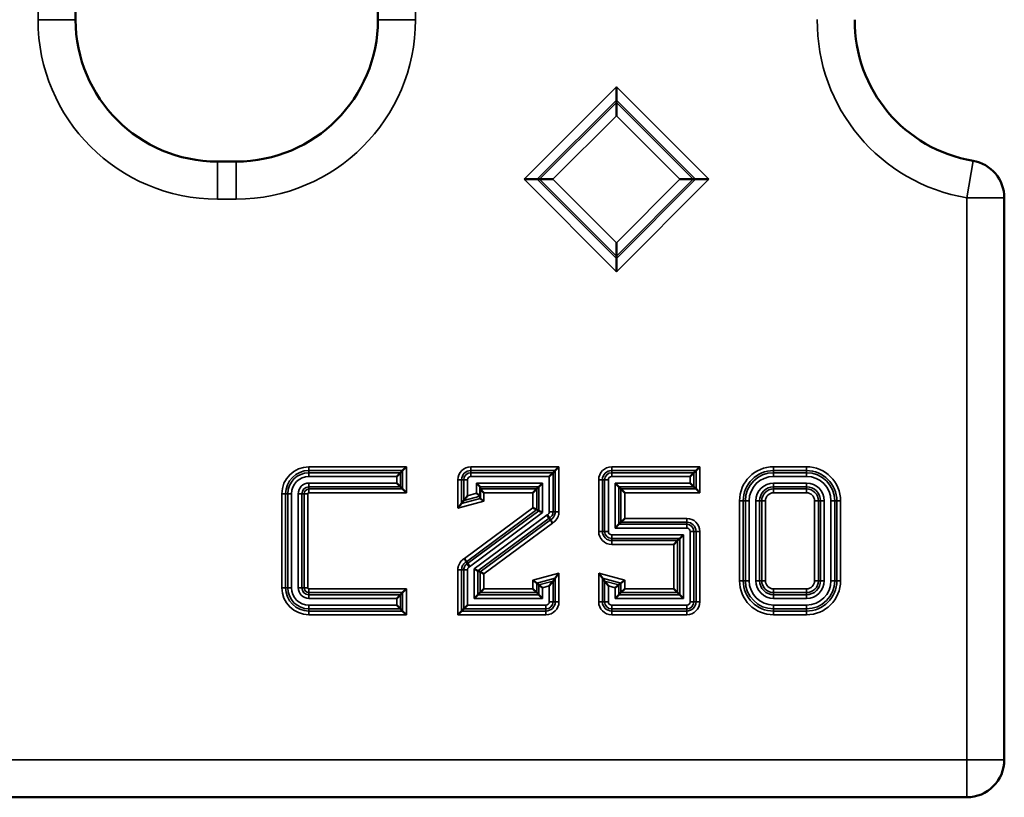
# Model space of a CAD drawing. Units: millimetres. Extents: x 0 to 1260, y 0 to 891.
# Drawn here: x 697 to 749, y 416 to 458 of the extents above; entities that cross this region are included whole.
import ezdxf

# ---------------------------------------------------------------- set-up
doc = ezdxf.new("R2010")
doc.units = ezdxf.units.MM
doc.layers.add('Visibile (ISO)', color=7, linetype='Continuous', lineweight=50)
doc.layers.add('Visibile sottile (ISO)', color=7, linetype='Continuous', lineweight=35)

# ---------------------------------------------------------------- blocks, each defined once
blk = doc.blocks.new('840451 góra')
at = {"layer": 'Visibile (ISO)'}
for p, q in [((-49.464, -57.5), (-49.464, 57.5)), ((-33.358, 57.5), (-33.358, -57.5)), ((-20.661, -61.787), (-20.661, -61.081)), ((-20.661, -61.787), (-20.661, -61.913)), ((-20.661, -61.913), (-20.661, -62.62)), ((-40.911, -65.053), (-41.911, -65.053)), ((-25.58, -66), (-24.874, -66)), ((-24.874, -66), (-24.748, -66)), ((-24.748, -66), (-24.041, -66)), ((-16.574, -66), (-17.28, -66)), ((-16.448, -66), (-16.574, -66)), ((-16.448, -66), (-15.741, -66)), ((0, -96.911), (0, -66.987)), ((-20.661, -70.087), (-20.661, -69.381)), ((-20.661, -70.213), (-20.661, -70.087)), ((-20.661, -70.213), (-20.661, -70.92)), ((-32.158, -81.623), (-32.358, -81.823)), ((-32.044, -81.508), (-32.158, -81.623)), ((-32.044, -81.508), (-31.844, -81.309)), ((-24.033, -81.623), (-24.233, -81.823)), ((-23.919, -81.508), (-24.033, -81.623)), ((-23.919, -81.508), (-23.719, -81.309)), ((-16.533, -81.623), (-16.733, -81.823)), ((-16.419, -81.508), (-16.533, -81.623)), ((-16.419, -81.508), (-16.219, -81.309)), ((-32.158, -82.377), (-32.358, -82.178)), ((-27.911, -82.377), (-28.111, -82.178)), ((-24.788, -82.377), (-24.588, -82.178)), ((-20.533, -82.377), (-20.733, -82.178)), ((-16.533, -82.377), (-16.733, -82.178)), ((-32.044, -82.492), (-32.158, -82.377)), ((-32.044, -82.492), (-31.844, -82.692)), ((-28.788, -83.108), (-28.588, -82.848)), ((-27.911, -82.873), (-28.111, -82.72)), ((-27.911, -82.873), (-27.911, -82.378)), ((-27.911, -82.492), (-27.711, -82.692)), ((-24.902, -82.492), (-25.102, -82.692)), ((-24.902, -82.492), (-24.788, -82.377)), ((-20.419, -82.492), (-20.533, -82.377)), ((-20.419, -82.492), (-20.219, -82.692)), ((-16.419, -82.492), (-16.533, -82.377)), ((-16.419, -82.492), (-16.219, -82.692)), ((-28.902, -83.257), (-29.102, -83.518)), ((-28.902, -83.257), (-28.788, -83.108)), ((-27.911, -82.991), (-27.911, -82.873)), ((-27.911, -82.991), (-27.711, -83.145)), ((-24.902, -83.59), (-25.102, -83.489)), ((-24.902, -83.59), (-24.788, -83.648)), ((-24.788, -83.648), (-24.588, -83.748)), ((-24.343, -83.871), (-24.235, -84.04)), ((-24.235, -84.04), (-24.173, -84.136)), ((-20.533, -84.373), (-20.733, -84.573)), ((-20.419, -84.258), (-20.533, -84.373)), ((-20.419, -84.258), (-20.219, -84.059)), ((-17.288, -85.127), (-17.088, -84.928)), ((-17.402, -85.242), (-17.602, -85.442)), ((-17.402, -85.242), (-17.288, -85.127)), ((-28.649, -86.364), (-28.587, -86.461)), ((-28.479, -86.629), (-28.587, -86.461)), ((-28.033, -86.852), (-28.233, -86.752)), ((-27.919, -86.91), (-28.033, -86.852)), ((-27.919, -86.91), (-27.719, -87.011)), ((-23.919, -87.243), (-23.719, -86.983)), ((-21.402, -87.243), (-21.602, -86.983)), ((-24.902, -87.506), (-25.102, -87.353)), ((-24.902, -87.506), (-24.788, -87.594)), ((-24.033, -87.392), (-24.233, -87.652)), ((-23.919, -87.243), (-24.033, -87.392)), ((-21.402, -87.243), (-21.288, -87.392)), ((-21.288, -87.392), (-21.088, -87.652)), ((-20.419, -87.506), (-20.533, -87.594)), ((-20.419, -87.506), (-20.219, -87.353)), ((-32.044, -88.008), (-32.158, -88.123)), ((-32.044, -88.008), (-31.844, -87.809)), ((-27.919, -88.008), (-28.033, -88.123)), ((-27.919, -88.008), (-27.719, -87.809)), ((-24.902, -88.008), (-25.102, -87.809)), ((-24.902, -88.008), (-24.788, -88.123)), ((-24.788, -87.594), (-24.588, -87.747)), ((-20.533, -87.594), (-20.733, -87.747)), ((-20.419, -88.008), (-20.533, -88.123)), ((-20.419, -88.008), (-20.219, -87.809)), ((-17.402, -88.008), (-17.602, -87.809)), ((-17.402, -88.008), (-17.288, -88.123)), ((-32.158, -88.123), (-32.358, -88.323)), ((-28.033, -88.123), (-28.233, -88.323)), ((-24.788, -88.123), (-24.588, -88.323)), ((-20.533, -88.123), (-20.733, -88.323)), ((-17.288, -88.123), (-17.088, -88.323)), ((-32.158, -88.877), (-32.358, -88.678)), ((-32.044, -88.992), (-32.158, -88.877)), ((-32.044, -88.992), (-31.844, -89.192)), ((-28.902, -88.992), (-29.102, -89.192)), ((-28.902, -88.992), (-28.788, -88.877)), ((-28.788, -88.877), (-28.588, -88.678)), ((-495.822, -98.911), (-2, -98.911))]:
    blk.add_line(p, q, dxfattribs=at)
for centre, radius, start, end in [((-41.911, -57.5), 7.553, 180, 270), ((-40.911, -57.5), 7.553, 270, 0), ((-0.411, -57.567), 7.553, 179.4905, 260.4257), ((-2, -66.987), 2, 0, 80.4257), ((-2, -96.911), 2, 270, 0)]:
    blk.add_arc(centre, radius, start, end, dxfattribs=at)
for centre, major_axis, ratio, start_param, end_param in [((-28.111, -82.378), (-0.2, 0), 0.043661, 3.141593, 3.185226), ((-27.711, -82.491), (0.2, 0), 0.043661, 3.141593, 3.185226), ((-28.111, -82.927), (0.2, 0.054), 0.042168, 6.271865, 6.315499), ((-27.711, -82.937), (-0.2, -0.054), 0.042168, 6.271865, 6.315499)]:
    blk.add_ellipse(centre, major_axis=major_axis, ratio=ratio, start_param=start_param, end_param=end_param, dxfattribs=at)
for points in [[(-24.173, -84.136), (-24.172, -84.137), (-24.169, -84.142), (-24.157, -84.16), (-24.148, -84.173), (-24.128, -84.205), (-24.115, -84.224), (-24.09, -84.263), (-24.077, -84.283), (-24.064, -84.303), (-24.064, -84.303), (-24.063, -84.304)], [(-28.649, -86.364), (-28.65, -86.363), (-28.653, -86.358), (-28.665, -86.34), (-28.673, -86.327), (-28.694, -86.295), (-28.706, -86.276), (-28.732, -86.237), (-28.744, -86.217), (-28.758, -86.197), (-28.758, -86.197), (-28.758, -86.197)]]:
    blk.add_open_spline(points, degree=3, knots=[-0.03052186, -0.03052186, -0.03052186, -0.03052186, -0.02272366, -0.02272366, -0.01491461, -0.01491461, -0.00708871, -0.00708871, 0, 0, 0.00014199, 0.00014199, 0.00014199, 0.00014199], dxfattribs=at)
at = {"layer": 'Visibile sottile (ISO)'}
for p, q in [((-51.464, 57.5), (-51.464, -57.5)), ((-31.358, -57.5), (-31.358, 57.5)), ((-51.464, -57.5), (-49.464, -57.5)), ((-31.358, -57.5), (-33.358, -57.5)), ((-20.661, -61.081), (-25.58, -66)), ((-15.741, -66), (-20.661, -61.081)), ((-24.874, -66), (-20.661, -61.787)), ((-20.661, -61.787), (-16.448, -66)), ((-20.661, -61.913), (-24.748, -66)), ((-16.574, -66), (-20.661, -61.913)), ((-24.041, -66), (-20.661, -62.62)), ((-20.661, -62.62), (-17.28, -66)), ((-2, -66.987), (-1.667, -65.015)), ((-41.911, -65.053), (-41.911, -67.053)), ((-40.911, -67.053), (-40.911, -65.053)), ((-25.58, -66), (-20.661, -70.92)), ((-20.661, -70.213), (-24.874, -66)), ((-24.748, -66), (-20.661, -70.087)), ((-20.661, -69.381), (-24.041, -66)), ((-20.661, -70.92), (-15.741, -66)), ((-17.28, -66), (-20.661, -69.381)), ((-20.661, -70.087), (-16.574, -66)), ((-16.448, -66), (-20.661, -70.213)), ((-41.911, -67.053), (-40.911, -67.053)), ((0, -66.987), (-2, -66.987)), ((-2, -66.987), (-2, -96.911)), ((-31.844, -81.309), (-37.036, -81.309)), ((-37.036, -81.508), (-37.036, -81.309)), ((-37.036, -81.508), (-32.044, -81.508)), ((-37.036, -81.508), (-37.036, -81.623)), ((-32.158, -81.623), (-37.036, -81.623)), ((-37.036, -81.823), (-37.036, -81.623)), ((-32.158, -82.377), (-32.158, -81.623)), ((-32.044, -81.508), (-32.044, -82.492)), ((-31.844, -82.692), (-31.844, -81.309)), ((-23.719, -81.309), (-28.411, -81.309)), ((-28.411, -81.508), (-28.411, -81.309)), ((-28.411, -81.508), (-23.919, -81.508)), ((-28.411, -81.508), (-28.411, -81.623)), ((-24.033, -81.623), (-28.411, -81.623)), ((-28.411, -81.823), (-28.411, -81.623)), ((-24.033, -83.706), (-24.033, -81.623)), ((-23.919, -81.508), (-23.919, -83.706)), ((-23.719, -83.706), (-23.719, -81.309)), ((-16.219, -81.309), (-20.911, -81.309)), ((-20.911, -81.508), (-20.911, -81.309)), ((-20.911, -81.508), (-16.419, -81.508)), ((-20.911, -81.508), (-20.911, -81.623)), ((-16.533, -81.623), (-20.911, -81.623)), ((-20.911, -81.823), (-20.911, -81.623)), ((-16.533, -82.377), (-16.533, -81.623)), ((-16.419, -81.508), (-16.419, -82.492)), ((-16.219, -82.692), (-16.219, -81.309)), ((-10.536, -81.309), (-12.286, -81.309)), ((-12.286, -81.508), (-12.286, -81.309)), ((-12.286, -81.508), (-10.536, -81.508)), ((-12.286, -81.508), (-12.286, -81.623)), ((-10.536, -81.623), (-12.286, -81.623)), ((-12.286, -81.823), (-12.286, -81.623)), ((-10.536, -81.508), (-10.536, -81.309)), ((-10.536, -81.508), (-10.536, -81.623)), ((-10.536, -81.823), (-10.536, -81.623)), ((-37.036, -81.823), (-32.358, -81.823)), ((-37.036, -82.178), (-37.036, -82.377)), ((-32.358, -82.178), (-37.036, -82.178)), ((-32.358, -81.823), (-32.358, -82.178)), ((-29.102, -82), (-29.102, -83.518)), ((-28.902, -82), (-29.102, -82)), ((-28.902, -83.257), (-28.902, -82)), ((-28.902, -82), (-28.788, -82)), ((-28.588, -82), (-28.788, -82)), ((-28.788, -82), (-28.788, -83.108)), ((-28.588, -82.848), (-28.588, -82)), ((-28.411, -81.823), (-24.233, -81.823)), ((-24.588, -82.178), (-28.111, -82.178)), ((-28.111, -82.178), (-28.111, -82.72)), ((-24.588, -83.748), (-24.588, -82.178)), ((-24.233, -81.823), (-24.233, -83.706)), ((-21.602, -82), (-21.602, -84.75)), ((-21.402, -82), (-21.602, -82)), ((-21.402, -84.75), (-21.402, -82)), ((-21.402, -82), (-21.288, -82)), ((-21.288, -82), (-21.288, -84.75)), ((-21.088, -82), (-21.288, -82)), ((-21.088, -84.75), (-21.088, -82)), ((-20.911, -81.823), (-16.733, -81.823)), ((-16.733, -82.178), (-20.733, -82.178)), ((-20.733, -82.178), (-20.733, -84.573)), ((-16.733, -81.823), (-16.733, -82.178)), ((-12.286, -81.823), (-10.536, -81.823)), ((-10.536, -82.178), (-12.286, -82.178)), ((-12.286, -82.178), (-12.286, -82.377)), ((-10.536, -82.178), (-10.536, -82.377)), ((-38.477, -82.75), (-38.477, -87.75)), ((-38.277, -82.75), (-38.477, -82.75)), ((-38.277, -87.75), (-38.277, -82.75)), ((-38.277, -82.75), (-38.163, -82.75)), ((-37.963, -82.75), (-38.163, -82.75)), ((-38.163, -82.75), (-38.163, -87.75)), ((-37.963, -87.75), (-37.963, -82.75)), ((-37.608, -82.75), (-37.408, -82.75)), ((-37.608, -82.75), (-37.608, -87.75)), ((-37.408, -87.75), (-37.408, -82.75)), ((-37.294, -82.75), (-37.408, -82.75)), ((-37.294, -82.75), (-37.094, -82.75)), ((-37.294, -82.75), (-37.294, -87.75)), ((-37.094, -87.75), (-37.094, -82.75)), ((-37.036, -82.377), (-32.158, -82.377)), ((-37.036, -82.492), (-37.036, -82.377)), ((-32.044, -82.492), (-37.036, -82.492)), ((-37.036, -82.492), (-37.036, -82.692)), ((-37.036, -82.692), (-31.844, -82.692)), ((-28.111, -82.72), (-28.588, -82.848)), ((-27.911, -82.377), (-24.788, -82.377)), ((-24.902, -82.492), (-27.911, -82.492)), ((-27.711, -82.692), (-25.102, -82.692)), ((-27.711, -83.145), (-27.711, -82.692)), ((-25.102, -82.692), (-25.102, -83.489)), ((-24.902, -83.59), (-24.902, -82.492)), ((-24.788, -82.377), (-24.788, -83.648)), ((-20.533, -82.377), (-16.533, -82.377)), ((-20.533, -84.373), (-20.533, -82.377)), ((-16.419, -82.492), (-20.419, -82.492)), ((-20.419, -82.492), (-20.419, -84.258)), ((-20.219, -82.692), (-16.219, -82.692)), ((-20.219, -84.059), (-20.219, -82.692)), ((-12.286, -82.377), (-10.536, -82.377)), ((-12.286, -82.492), (-12.286, -82.377)), ((-12.286, -82.692), (-12.286, -82.492)), ((-10.536, -82.492), (-12.286, -82.492)), ((-12.286, -82.692), (-10.536, -82.692)), ((-10.536, -82.492), (-10.536, -82.377)), ((-10.536, -82.492), (-10.536, -82.692)), ((-29.102, -83.518), (-27.711, -83.145)), ((-28.902, -83.257), (-27.911, -82.991)), ((-28.788, -83.108), (-27.911, -82.873)), ((-14.102, -83.125), (-14.102, -87.375)), ((-13.902, -83.125), (-14.102, -83.125)), ((-13.902, -87.375), (-13.902, -83.125)), ((-13.902, -83.125), (-13.788, -83.125)), ((-13.788, -83.125), (-13.788, -87.375)), ((-13.588, -83.125), (-13.788, -83.125)), ((-13.588, -87.375), (-13.588, -83.125)), ((-13.233, -83.125), (-13.233, -87.375)), ((-13.033, -83.125), (-13.233, -83.125)), ((-13.033, -87.375), (-13.033, -83.125)), ((-12.919, -83.125), (-13.033, -83.125)), ((-12.919, -83.125), (-12.719, -83.125)), ((-12.919, -83.125), (-12.919, -87.375)), ((-12.719, -87.375), (-12.719, -83.125)), ((-9.902, -83.125), (-10.102, -83.125)), ((-10.102, -83.125), (-10.102, -87.375)), ((-9.902, -87.375), (-9.902, -83.125)), ((-9.902, -83.125), (-9.788, -83.125)), ((-9.588, -83.125), (-9.788, -83.125)), ((-9.788, -83.125), (-9.788, -87.375)), ((-9.588, -87.375), (-9.588, -83.125)), ((-9.233, -83.125), (-9.033, -83.125)), ((-9.233, -83.125), (-9.233, -87.375)), ((-9.033, -87.375), (-9.033, -83.125)), ((-8.919, -83.125), (-9.033, -83.125)), ((-8.919, -83.125), (-8.719, -83.125)), ((-8.919, -83.125), (-8.919, -87.375)), ((-8.719, -87.375), (-8.719, -83.125)), ((-25.102, -83.489), (-28.758, -86.197)), ((-28.649, -86.364), (-24.902, -83.59)), ((-24.788, -83.648), (-28.587, -86.461)), ((-28.479, -86.629), (-24.588, -83.748)), ((-24.343, -83.871), (-28.233, -86.752)), ((-24.233, -83.706), (-24.033, -83.706)), ((-23.919, -83.706), (-24.033, -83.706)), ((-23.919, -83.706), (-23.719, -83.706)), ((-28.033, -86.852), (-24.235, -84.04)), ((-24.173, -84.136), (-27.919, -86.91)), ((-27.719, -87.011), (-24.063, -84.304)), ((-16.911, -84.373), (-20.533, -84.373)), ((-20.419, -84.258), (-16.911, -84.258)), ((-16.911, -84.059), (-20.219, -84.059)), ((-16.911, -84.258), (-16.911, -84.059)), ((-16.911, -84.258), (-16.911, -84.373)), ((-16.911, -84.573), (-16.911, -84.373)), ((-21.402, -84.75), (-21.602, -84.75)), ((-21.402, -84.75), (-21.288, -84.75)), ((-21.088, -84.75), (-21.288, -84.75)), ((-20.911, -84.928), (-20.911, -85.127)), ((-17.088, -84.928), (-20.911, -84.928)), ((-20.733, -84.573), (-16.911, -84.573)), ((-17.088, -88.323), (-17.088, -84.928)), ((-16.733, -84.75), (-16.533, -84.75)), ((-16.733, -84.75), (-16.733, -88.5)), ((-16.533, -88.5), (-16.533, -84.75)), ((-16.419, -84.75), (-16.533, -84.75)), ((-16.419, -84.75), (-16.219, -84.75)), ((-16.419, -84.75), (-16.419, -88.5)), ((-16.219, -88.5), (-16.219, -84.75)), ((-20.911, -85.127), (-17.288, -85.127)), ((-20.911, -85.242), (-20.911, -85.127)), ((-17.402, -85.242), (-20.911, -85.242)), ((-20.911, -85.242), (-20.911, -85.442)), ((-20.911, -85.442), (-17.602, -85.442)), ((-17.602, -85.442), (-17.602, -87.809)), ((-17.402, -88.008), (-17.402, -85.242)), ((-17.288, -85.127), (-17.288, -88.123)), ((-29.102, -86.794), (-29.102, -89.192)), ((-28.902, -86.794), (-29.102, -86.794)), ((-28.902, -88.992), (-28.902, -86.794)), ((-28.902, -86.794), (-28.788, -86.794)), ((-28.588, -86.794), (-28.788, -86.794)), ((-28.788, -86.794), (-28.788, -88.877)), ((-28.588, -88.678), (-28.588, -86.794)), ((-28.233, -86.752), (-28.233, -88.323)), ((-28.033, -88.123), (-28.033, -86.852)), ((-27.919, -86.91), (-27.919, -88.008)), ((-27.719, -87.809), (-27.719, -87.011)), ((-23.719, -86.983), (-25.102, -87.353)), ((-23.719, -88.5), (-23.719, -86.983)), ((-20.219, -87.353), (-21.602, -86.983)), ((-21.602, -86.983), (-21.602, -88.5)), ((-25.102, -87.353), (-25.102, -87.809)), ((-24.902, -87.506), (-23.919, -87.243)), ((-24.902, -88.008), (-24.902, -87.506)), ((-24.033, -87.392), (-24.788, -87.594)), ((-24.033, -88.5), (-24.033, -87.392)), ((-23.919, -87.243), (-23.919, -88.5)), ((-21.402, -87.243), (-20.419, -87.506)), ((-21.402, -88.5), (-21.402, -87.243)), ((-20.533, -87.594), (-21.288, -87.392)), ((-21.288, -87.392), (-21.288, -88.5)), ((-20.419, -87.506), (-20.419, -88.008)), ((-20.219, -87.809), (-20.219, -87.353)), ((-14.102, -87.375), (-13.902, -87.375)), ((-13.902, -87.375), (-13.788, -87.375)), ((-13.788, -87.375), (-13.588, -87.375)), ((-13.233, -87.375), (-13.033, -87.375)), ((-12.919, -87.375), (-13.033, -87.375)), ((-12.919, -87.375), (-12.719, -87.375)), ((-9.902, -87.375), (-10.102, -87.375)), ((-9.902, -87.375), (-9.788, -87.375)), ((-9.588, -87.375), (-9.788, -87.375)), ((-9.233, -87.375), (-9.033, -87.375)), ((-8.919, -87.375), (-9.033, -87.375)), ((-8.919, -87.375), (-8.719, -87.375)), ((-38.277, -87.75), (-38.477, -87.75)), ((-38.277, -87.75), (-38.163, -87.75)), ((-37.963, -87.75), (-38.163, -87.75)), ((-37.608, -87.75), (-37.408, -87.75)), ((-37.294, -87.75), (-37.408, -87.75)), ((-37.294, -87.75), (-37.094, -87.75)), ((-31.844, -87.809), (-37.036, -87.809)), ((-37.036, -88.008), (-37.036, -87.809)), ((-37.036, -88.008), (-32.044, -88.008)), ((-37.036, -88.008), (-37.036, -88.123)), ((-32.044, -88.008), (-32.044, -88.992)), ((-31.844, -89.192), (-31.844, -87.809)), ((-27.919, -88.008), (-24.902, -88.008)), ((-25.102, -87.809), (-27.719, -87.809)), ((-24.788, -87.594), (-24.788, -88.123)), ((-24.588, -87.747), (-24.233, -87.652)), ((-24.588, -88.323), (-24.588, -87.747)), ((-24.233, -87.652), (-24.233, -88.5)), ((-21.088, -87.652), (-20.733, -87.747)), ((-21.088, -88.5), (-21.088, -87.652)), ((-20.733, -87.747), (-20.733, -88.323)), ((-20.533, -88.123), (-20.533, -87.594)), ((-20.419, -88.008), (-17.402, -88.008)), ((-17.602, -87.809), (-20.219, -87.809)), ((-12.286, -88.008), (-12.286, -87.809)), ((-10.536, -87.809), (-12.286, -87.809)), ((-12.286, -88.008), (-10.536, -88.008)), ((-12.286, -88.008), (-12.286, -88.123)), ((-10.536, -88.008), (-10.536, -87.809)), ((-10.536, -88.008), (-10.536, -88.123)), ((-32.158, -88.123), (-37.036, -88.123)), ((-37.036, -88.323), (-37.036, -88.123)), ((-37.036, -88.323), (-32.358, -88.323)), ((-32.358, -88.323), (-32.358, -88.678)), ((-32.158, -88.877), (-32.158, -88.123)), ((-28.233, -88.323), (-24.588, -88.323)), ((-24.788, -88.123), (-28.033, -88.123)), ((-24.233, -88.5), (-24.033, -88.5)), ((-23.919, -88.5), (-24.033, -88.5)), ((-23.919, -88.5), (-23.719, -88.5)), ((-21.402, -88.5), (-21.602, -88.5)), ((-21.402, -88.5), (-21.288, -88.5)), ((-21.088, -88.5), (-21.288, -88.5)), ((-20.733, -88.323), (-17.088, -88.323)), ((-17.288, -88.123), (-20.533, -88.123)), ((-16.733, -88.5), (-16.533, -88.5)), ((-16.419, -88.5), (-16.533, -88.5)), ((-16.419, -88.5), (-16.219, -88.5)), ((-10.536, -88.123), (-12.286, -88.123)), ((-12.286, -88.323), (-12.286, -88.123)), ((-12.286, -88.323), (-10.536, -88.323)), ((-10.536, -88.323), (-10.536, -88.123)), ((-37.036, -88.678), (-37.036, -88.877)), ((-32.358, -88.678), (-37.036, -88.678)), ((-37.036, -88.877), (-32.158, -88.877)), ((-37.036, -88.992), (-37.036, -88.877)), ((-32.044, -88.992), (-37.036, -88.992)), ((-37.036, -88.992), (-37.036, -89.192)), ((-24.411, -88.992), (-28.902, -88.992)), ((-28.788, -88.877), (-24.411, -88.877)), ((-24.411, -88.678), (-28.588, -88.678)), ((-24.411, -88.678), (-24.411, -88.877)), ((-24.411, -88.992), (-24.411, -88.877)), ((-24.411, -88.992), (-24.411, -89.192)), ((-20.911, -88.678), (-20.911, -88.877)), ((-16.911, -88.678), (-20.911, -88.678)), ((-20.911, -88.877), (-16.911, -88.877)), ((-20.911, -88.992), (-20.911, -88.877)), ((-20.911, -88.992), (-20.911, -89.192)), ((-16.911, -88.992), (-20.911, -88.992)), ((-16.911, -88.678), (-16.911, -88.877)), ((-16.911, -88.992), (-16.911, -88.877)), ((-16.911, -88.992), (-16.911, -89.192)), ((-12.286, -88.678), (-12.286, -88.877)), ((-10.536, -88.678), (-12.286, -88.678)), ((-12.286, -88.877), (-10.536, -88.877)), ((-12.286, -88.992), (-12.286, -88.877)), ((-12.286, -88.992), (-12.286, -89.192)), ((-10.536, -88.992), (-12.286, -88.992)), ((-10.536, -88.678), (-10.536, -88.877)), ((-10.536, -88.992), (-10.536, -88.877)), ((-10.536, -88.992), (-10.536, -89.192)), ((-37.036, -89.192), (-31.844, -89.192)), ((-29.102, -89.192), (-24.411, -89.192)), ((-20.911, -89.192), (-16.911, -89.192)), ((-12.286, -89.192), (-10.536, -89.192)), ((-2, -96.911), (-495.822, -96.911)), ((-2, -96.911), (0, -96.911)), ((-2, -98.911), (-2, -96.911))]:
    blk.add_line(p, q, dxfattribs=at)
for centre, radius, start, end in [((-41.911, -57.5), 9.553, 180, 270), ((-40.911, -57.5), 9.553, 270, 0), ((-0.411, -57.567), 9.553, 179.547, 260.4257), ((-37.036, -82.75), 1.441, 90, 180), ((-37.036, -82.75), 1.242, 90, 180), ((-37.036, -82.75), 1.127, 90, 180), ((-28.411, -82), 0.691, 90, 180), ((-28.411, -82), 0.492, 90, 180), ((-28.411, -82), 0.377, 90, 180), ((-20.911, -82), 0.691, 90, 180), ((-20.911, -82), 0.492, 90, 180), ((-20.911, -82), 0.377, 90, 180), ((-12.286, -83.125), 1.816, 90, 180), ((-12.286, -83.125), 1.617, 90, 180), ((-12.286, -83.125), 1.502, 90, 180), ((-10.536, -83.125), 1.816, 0, 90), ((-10.536, -83.125), 1.617, 0, 90), ((-10.536, -83.125), 1.502, 0, 90), ((-37.036, -82.75), 0.928, 90, 180), ((-37.036, -82.75), 0.572, 90, 180), ((-28.411, -82), 0.178, 90, 180), ((-20.911, -82), 0.178, 90, 180), ((-12.286, -83.125), 1.303, 90, 180), ((-12.286, -83.125), 0.947, 90, 180), ((-10.536, -83.125), 1.303, 0, 90), ((-10.536, -83.125), 0.947, 0, 90), ((-37.036, -82.75), 0.373, 90, 180), ((-37.036, -82.75), 0.258, 90, 180), ((-37.036, -82.75), 0.0585, 90, 180), ((-12.286, -83.125), 0.748, 90, 180), ((-12.286, -83.125), 0.633, 90, 180), ((-12.286, -83.125), 0.434, 90, 180), ((-10.536, -83.125), 0.748, 0, 90), ((-10.536, -83.125), 0.633, 0, 90), ((-10.536, -83.125), 0.434, 0, 90), ((-16.911, -84.75), 0.691, 0, 90), ((-16.911, -84.75), 0.492, 0, 90), ((-16.911, -84.75), 0.377, 0, 90), ((-20.911, -84.75), 0.691, 180, 270), ((-20.911, -84.75), 0.492, 180, 270), ((-20.911, -84.75), 0.377, 180, 270), ((-20.911, -84.75), 0.178, 180, 270), ((-16.911, -84.75), 0.178, 0, 90), ((-12.286, -87.375), 1.816, 180, 270), ((-12.286, -87.375), 1.617, 180, 270), ((-12.286, -87.375), 1.502, 180, 270), ((-12.286, -87.375), 1.303, 180, 270), ((-12.286, -87.375), 0.947, 180, 270), ((-12.286, -87.375), 0.748, 180, 270), ((-12.286, -87.375), 0.633, 180, 270), ((-12.286, -87.375), 0.434, 180, 270), ((-10.536, -87.375), 1.816, 270, 0), ((-10.536, -87.375), 0.434, 270, 0), ((-10.536, -87.375), 0.633, 270, 0), ((-10.536, -87.375), 1.617, 270, 0), ((-10.536, -87.375), 1.303, 270, 0), ((-10.536, -87.375), 1.502, 270, 0), ((-10.536, -87.375), 0.947, 270, 0), ((-10.536, -87.375), 0.748, 270, 0), ((-37.036, -87.75), 1.441, 180, 270), ((-37.036, -87.75), 1.242, 180, 270), ((-37.036, -87.75), 1.127, 180, 270), ((-37.036, -87.75), 0.928, 180, 270), ((-37.036, -87.75), 0.572, 180, 270), ((-37.036, -87.75), 0.373, 180, 270), ((-37.036, -87.75), 0.258, 180, 270), ((-37.036, -87.75), 0.0585, 180, 270), ((-24.411, -88.5), 0.691, 270, 0), ((-24.411, -88.5), 0.178, 270, 0), ((-24.411, -88.5), 0.377, 270, 0), ((-24.411, -88.5), 0.492, 270, 0), ((-20.911, -88.5), 0.691, 180, 270), ((-20.911, -88.5), 0.492, 180, 270), ((-20.911, -88.5), 0.377, 180, 270), ((-20.911, -88.5), 0.178, 180, 270), ((-16.911, -88.5), 0.691, 270, 0), ((-16.911, -88.5), 0.492, 270, 0), ((-16.911, -88.5), 0.178, 270, 0), ((-16.911, -88.5), 0.377, 270, 0)]:
    blk.add_arc(centre, radius, start, end, dxfattribs=at)
for points, knots in [([(-24.233, -83.706), (-24.233, -83.723), (-24.236, -83.741), (-24.25, -83.786), (-24.265, -83.811), (-24.299, -83.845), (-24.315, -83.856), (-24.332, -83.865), (-24.336, -83.867), (-24.339, -83.869), (-24.343, -83.871)], [0, 0, 0, 0, 0.00530682, 0.00530682, 0.01379774, 0.01379774, 0.019638, 0.019638, 0.019638, 0.02089038, 0.02089038, 0.02089038, 0.02089038]), ([(-24.235, -84.04), (-24.217, -84.03), (-24.172, -84.001), (-24.1, -83.929), (-24.068, -83.876), (-24.039, -83.781), (-24.033, -83.743), (-24.033, -83.706)], [-0.01958338, -0.01958338, -0.01958338, -0.01958338, -0.01379774, -0.01379774, -0.00530682, -0.00530682, 0, 0, 0, 0]), ([(-23.919, -83.706), (-23.919, -83.749), (-23.925, -83.793), (-23.936, -83.835), (-23.955, -83.902), (-23.988, -83.966), (-24.043, -84.033), (-24.055, -84.046), (-24.068, -84.058), (-24.099, -84.088), (-24.121, -84.107), (-24.173, -84.136)], [0, 0, 0, 0, 0.01826337, 0.01826337, 0.01826337, 0.04748476, 0.04748476, 0.05484412, 0.05484412, 0.05484412, 0.07321587, 0.07321587, 0.07321587, 0.07321587]), ([(-24.063, -84.304), (-24.014, -84.275), (-23.969, -84.24), (-23.928, -84.201), (-23.91, -84.184), (-23.894, -84.166), (-23.816, -84.071), (-23.769, -83.982), (-23.744, -83.888), (-23.728, -83.828), (-23.719, -83.767), (-23.719, -83.706)], [-0.07181046, -0.07181046, -0.07181046, -0.07181046, -0.05484412, -0.05484412, -0.05484412, -0.04748476, -0.04748476, -0.01826337, -0.01826337, -0.01826337, 0, 0, 0, 0]), ([(-28.758, -86.197), (-28.807, -86.225), (-28.853, -86.26), (-28.893, -86.299), (-28.911, -86.316), (-28.928, -86.335), (-29.006, -86.429), (-29.052, -86.518), (-29.078, -86.613), (-29.094, -86.672), (-29.102, -86.734), (-29.102, -86.794)], [-0.07181046, -0.07181046, -0.07181046, -0.07181046, -0.05484412, -0.05484412, -0.05484412, -0.04748476, -0.04748476, -0.01826337, -0.01826337, -0.01826337, 0, 0, 0, 0]), ([(-28.902, -86.794), (-28.902, -86.751), (-28.897, -86.707), (-28.885, -86.665), (-28.867, -86.598), (-28.834, -86.535), (-28.778, -86.467), (-28.766, -86.455), (-28.754, -86.442), (-28.723, -86.412), (-28.7, -86.393), (-28.649, -86.364)], [0, 0, 0, 0, 0.01826337, 0.01826337, 0.01826337, 0.04748476, 0.04748476, 0.05484412, 0.05484412, 0.05484412, 0.07321587, 0.07321587, 0.07321587, 0.07321587]), ([(-28.587, -86.461), (-28.604, -86.47), (-28.649, -86.499), (-28.721, -86.572), (-28.753, -86.624), (-28.782, -86.719), (-28.788, -86.757), (-28.788, -86.794)], [-0.01958338, -0.01958338, -0.01958338, -0.01958338, -0.01379774, -0.01379774, -0.00530682, -0.00530682, 0, 0, 0, 0]), ([(-28.588, -86.794), (-28.588, -86.777), (-28.586, -86.759), (-28.572, -86.715), (-28.557, -86.689), (-28.523, -86.655), (-28.506, -86.644), (-28.489, -86.635), (-28.486, -86.633), (-28.482, -86.631), (-28.479, -86.629)], [0, 0, 0, 0, 0.00530682, 0.00530682, 0.01379774, 0.01379774, 0.019638, 0.019638, 0.019638, 0.02089038, 0.02089038, 0.02089038, 0.02089038])]:
    blk.add_open_spline(points, degree=3, knots=knots, dxfattribs=at)

msp = doc.modelspace()

# ---------------------------------------------------------------- block references
msp.add_blockref('840451 góra', (749.057, 515.256))

doc.saveas('drawing.dxf')
